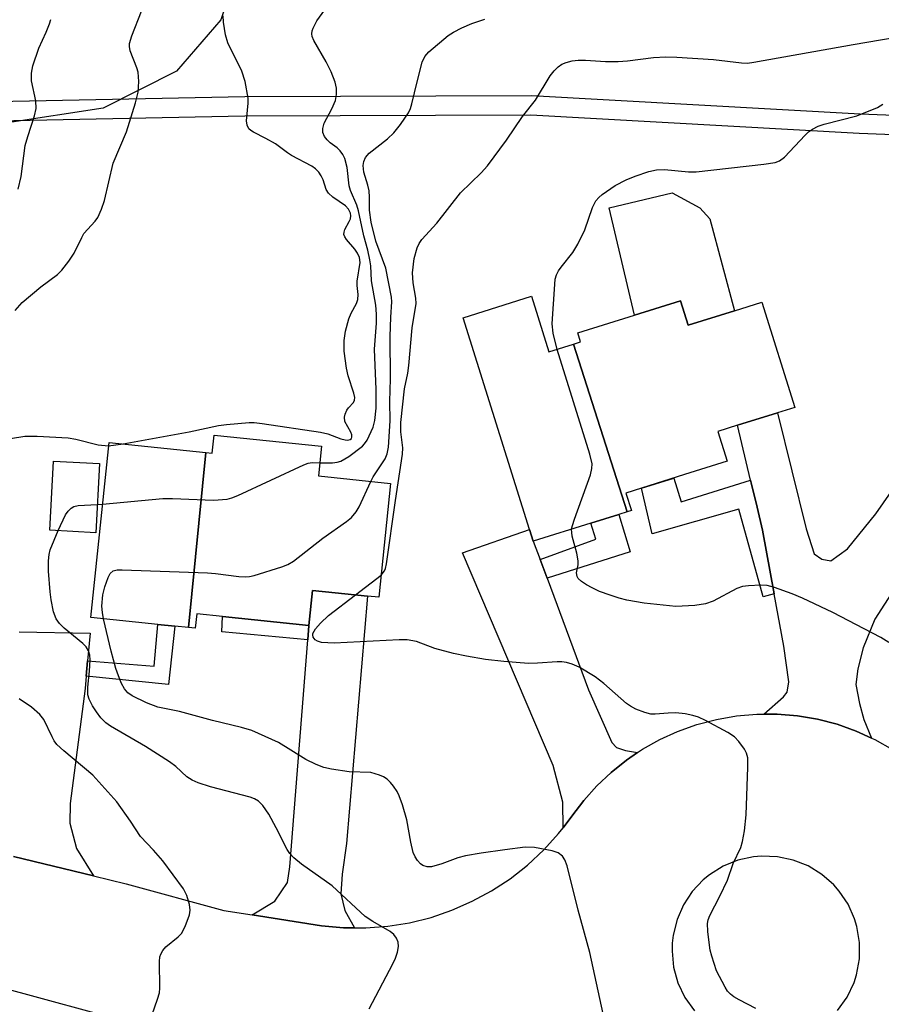
# Model space of a CAD drawing. Units: inches. Extents: x 1267766 to 1273766, y 549451 to 553451.
# Drawn here: x 1268027 to 1268184, y 552215 to 552395 of the extents above; entities that cross this region are included whole.
import ezdxf

# ---------------------------------------------------------------- set-up
doc = ezdxf.new("R2010")
doc.units = ezdxf.units.IN
doc.header["$MEASUREMENT"] = 0
for name, color, linetype in [('BLDG-Footprint', 5, 'Continuous'), ('CULTRL-Pad', 6, 'Continuous'), ('NTRL-Trees', 3, 'Continuous'), ('TRANS-Driveway', 251, 'Continuous'), ('TRANS-Non Street Sidewalk', 7, 'Continuous'), ('TRANS-Road', 130, 'Continuous'), ('Undefined', 1, 'Continuous')]:
    doc.layers.add(name, color=color, linetype=linetype)

msp = doc.modelspace()

# ---------------------------------------------------------------- linework, layer by layer
at = {"layer": 'BLDG-Footprint'}
for points, elevation in [([(1268127.8, 552335.86), (1268137.64, 552305.24), (1268136.12, 552304.76), (1268131, 552303.15), (1268120.48, 552299.85), (1268119.8, 552302.01), (1268107.66, 552340.71), (1268120.13, 552344.62), (1268123.32, 552334.45)], 544.29), ([(1268137.64, 552305.24), (1268127.8, 552335.86), (1268129.12, 552336.28), (1268128.61, 552337.92), (1268138.97, 552341.18), (1268147.39, 552343.82), (1268148.8, 552339.32), (1268157.21, 552341.96), (1268162.23, 552343.53), (1268168.25, 552324.32), (1268165.09, 552323.33), (1268157.81, 552321.05), (1268154.19, 552319.91), (1268155.9, 552314.47), (1268148.13, 552312.03), (1268140.25, 552309.56), (1268137.41, 552308.66), (1268138.41, 552305.48)], 544.96), ([(1268060.65, 552316.08), (1268057.52, 552284.07), (1268055.01, 552284.33), (1268051.88, 552284.65), (1268039.68, 552285.91), (1268042.98, 552317.91)], 538.27), ([(1268057.52, 552284.07), (1268060.65, 552316.08), (1268061.83, 552315.96), (1268062.17, 552319.26), (1268081.8, 552317.23), (1268081.23, 552311.78), (1268094.39, 552310.42), (1268092.25, 552289.63), (1268090.21, 552289.84), (1268080.14, 552290.88), (1268079.47, 552284.46), (1268063.69, 552286.09), (1268059, 552286.57), (1268058.72, 552283.95)], 540.04), ([(1268041.24, 552314.05), (1268040.54, 552301.41), (1268032.16, 552301.87), (1268032.86, 552314.52)], 537.53)]:
    msp.add_lwpolyline(points, close=True, dxfattribs=dict(at, elevation=elevation))
at = {"layer": 'CULTRL-Pad'}
msp.add_lwpolyline([(1268152.72, 552358.79), (1268157.21, 552341.96), (1268148.8, 552339.32), (1268147.39, 552343.82), (1268138.97, 552341.18), (1268134.33, 552360.81), (1268145.83, 552363.53), (1268150.9, 552360.79)], close=True, dxfattribs=at)
at = {"layer": 'NTRL-Trees'}
msp.add_lwpolyline([(1268066.08, 552403.22), (1268063.4, 552395.16), (1268055.33, 552385.75), (1268041.89, 552379.03), (1268024.42, 552376.34), (1267997.53, 552366.93), (1267963.93, 552356.18), (1267927.64, 552348.12), (1267911.51, 552342.74), (1267899.42, 552338.71), (1267880.6, 552334.68), (1267864.47, 552333.33), (1267840.63, 552333.17), (1267786.43, 552319.4), (1267766.61, 552304.97), (1267766.63, 552605.85)], dxfattribs=at)
at = {"layer": 'TRANS-Driveway'}
for points in [[(1268187.61, 552292.98), (1268182.85, 552285.59), (1268180.74, 552280.38), (1268179.74, 552276.54), (1268179.43, 552273.65), (1268180.09, 552270.2), (1268180.89, 552267.3), (1268182.25, 552263.88), (1268179.49, 552265.14), (1268175.99, 552266.39), (1268172.39, 552267.33), (1268168.72, 552267.96), (1268165.02, 552268.27), (1268162.57, 552268.27), (1268166.19, 552271.44), (1268166.89, 552272.26), (1268167.18, 552274.18), (1268166.28, 552280.66), (1268164.51, 552290.23), (1268162.35, 552301.9), (1268161.37, 552306.06), (1268160.31, 552310.52), (1268160.19, 552311.03), (1268157.81, 552321.05), (1268165.09, 552323.33), (1268170.34, 552302.1), (1268171.82, 552297.54), (1268173.18, 552296.56), (1268174.83, 552296.27), (1268177.88, 552298.44), (1268183.04, 552304.86), (1268190.46, 552315.5)], [(1268026.57, 552283.32), (1268039.52, 552283.06), (1268039.05, 552277.99), (1268038.79, 552275.17), (1268038.59, 552272.91), (1268035.88, 552251.92), (1268035.84, 552248.3), (1268037.05, 552243.7), (1268040.15, 552238.67), (1268025.51, 552242.22)]]:
    msp.add_lwpolyline(points, dxfattribs=at)
for points in [[(1268121.72, 552296.51), (1268122.99, 552293.09), (1268130.56, 552272.67), (1268134.8, 552263.08), (1268135.69, 552262.17), (1268137.31, 552261.61), (1268139.54, 552261.23), (1268137.49, 552259.84), (1268134.69, 552257.6), (1268132.1, 552255.14), (1268129.72, 552252.47), (1268127.55, 552249.62), (1268125.93, 552247.49), (1268125.86, 552252.17), (1268124.12, 552258.85), (1268107.55, 552297.76), (1268119.8, 552302.01), (1268120.48, 552299.85)], [(1268087.85, 552229.18), (1268085.83, 552229.19), (1268081.81, 552229.55), (1268069.11, 552231.58), (1268073.24, 552234.06), (1268075.61, 552237.47), (1268076, 552240.35), (1268079.27, 552281.86), (1268079.47, 552284.46), (1268080.14, 552290.88), (1268090.21, 552289.84), (1268086.35, 552244.6), (1268085.57, 552239.02), (1268085.35, 552235.42), (1268086.05, 552232.35)]]:
    msp.add_lwpolyline(points, close=True, dxfattribs=at)
at = {"layer": 'TRANS-Non Street Sidewalk'}
for points in [[(1268160.19, 552311.03), (1268160.31, 552310.52), (1268161.37, 552306.06), (1268162.35, 552301.9), (1268164.51, 552290.23), (1268162.5, 552289.7), (1268158.01, 552305.72), (1268142.2, 552301.18), (1268140.25, 552309.56), (1268146.15, 552311.41), (1268147.52, 552307.04)], [(1268122.99, 552293.09), (1268121.72, 552296.51), (1268131.93, 552300.26), (1268131, 552303.15), (1268136.12, 552304.76), (1268138.18, 552297.92)], [(1268079.47, 552284.46), (1268079.27, 552281.86), (1268063.56, 552283.28), (1268063.69, 552286.09)], [(1268038.79, 552275.17), (1268039.05, 552277.99), (1268051.22, 552277.03), (1268051.88, 552284.65), (1268055.01, 552284.33), (1268053.85, 552273.65)]]:
    msp.add_lwpolyline(points, close=True, dxfattribs=at)
for points in [[(1267854.56, 552397.45, 0), (1267854.99, 552394.33, 0), (1267855.05, 552390.66, 0), (1267854.32, 552381.47, 0), (1267853.41, 552375.46, 0), (1267851.11, 552363.34, 0), (1267851.09, 552361.77, 0), (1267852.98, 552360.68, 0), (1267869.32, 552362, 0), (1267889.53, 552364, 0), (1267962.63, 552375.89, 0), (1268010.24, 552379.97, 0), (1268067.76, 552381.16, 0), (1268120.14, 552381.35, 0), (1268180.21, 552377.99, 0), (1268236.17, 552375.81, 0)], [(1268236.04, 552372.2, 0), (1268180.04, 552374.38, 0), (1268120.04, 552377.74, 0), (1268067.8, 552377.55, 0), (1268010.43, 552376.36, 0)]]:
    msp.add_polyline3d(points, dxfattribs=at)
at = {"layer": 'TRANS-Road'}
for points in [[(1268025.51, 552242.22, 0), (1268040.15, 552238.67, 0), (1268046.11, 552237.23, 0), (1268063.93, 552232.39, 0), (1268069.11, 552231.58, 0), (1268081.81, 552229.55, 0), (1268085.83, 552229.19, 0), (1268087.85, 552229.18, 0), (1268089.87, 552229.17, 0), (1268093.9, 552229.48, 0), (1268097.88, 552230.13, 0), (1268101.8, 552231.11, 0), (1268105.62, 552232.42, 0), (1268109.32, 552234.04, 0), (1268112.87, 552235.96, 0), (1268116.25, 552238.18, 0), (1268119.43, 552240.67, 0), (1268122.38, 552243.42, 0), (1268125.1, 552246.41, 0), (1268125.93, 552247.49, 0), (1268127.55, 552249.62, 0), (1268129.72, 552252.47, 0), (1268132.1, 552255.14, 0), (1268134.69, 552257.6, 0), (1268137.49, 552259.84, 0), (1268139.54, 552261.23, 0), (1268140.45, 552261.85, 0), (1268143.57, 552263.6, 0), (1268146.83, 552265.09, 0), (1268150.33, 552266.35, 0), (1268153.93, 552267.3, 0), (1268157.59, 552267.94, 0), (1268161.3, 552268.26, 0), (1268162.57, 552268.27, 0), (1268165.02, 552268.27, 0), (1268168.72, 552267.96, 0), (1268172.39, 552267.33, 0), (1268175.99, 552266.39, 0), (1268179.49, 552265.14, 0), (1268182.25, 552263.88, 0), (1268182.88, 552263.6, 0), (1268186.12, 552261.77, 0)], [(1268176.08, 552214.09, 0), (1268177.8, 552216.52, 0), (1268179.07, 552219.21, 0), (1268179.52, 552220.63, 0), (1268180.06, 552223.55, 0), (1268180.08, 552226.52, 0), (1268179.6, 552229.41, 0), (1268179.18, 552230.82, 0), (1268177.98, 552233.5, 0), (1268176.35, 552235.92, 0), (1268175.38, 552237.03, 0), (1268173.19, 552238.96, 0), (1268170.69, 552240.5, 0), (1268167.98, 552241.59, 0), (1268165.11, 552242.2, 0), (1268162.18, 552242.31, 0), (1268160.72, 552242.18, 0), (1268157.86, 552241.55, 0), (1268155.15, 552240.44, 0), (1268152.67, 552238.89, 0), (1268151.53, 552237.96, 0), (1268149.53, 552235.83, 0), (1268147.91, 552233.38, 0), (1268146.74, 552230.7, 0), (1268146.04, 552227.86, 0), (1268145.87, 552226.4, 0), (1268145.83, 552224.94, 0), (1268146.12, 552222.02, 0), (1268146.91, 552219.15, 0), (1268148.19, 552216.47, 0), (1268149.92, 552214.05, 0)], [(1268048.03, 552211.52, 0), (1268022.48, 552218.5, 0), (1268005.51, 552223.15, 0), (1268002.9, 552223.86, 0), (1267993.19, 552226.05, 0), (1267988.28, 552226.87, 0), (1267978.39, 552227.98, 0), (1267973.42, 552228.25, 0), (1267963.47, 552228.26, 0), (1267953.55, 552227.53, 0), (1267948.62, 552226.84, 0), (1267943.7, 552226.08, 0), (1267938.83, 552225.04, 0), (1267936.41, 552224.49, 0), (1267933.99, 552223.91, 0), (1267924.46, 552221.02, 0), (1267915.18, 552217.44, 0), (1267906.18, 552213.2, 0)]]:
    msp.add_polyline3d(points, dxfattribs=at)
at = {"layer": 'Undefined'}
for p, q in [((1268042.91, 552317.28, 536), (1268045.56, 552317.64, 536)), ((1268040.83, 552306.56, 538), (1268041.81, 552306.61, 538)), ((1268088.01, 552290.07, 542), (1268092.67, 552293.67, 542))]:
    msp.add_line(p, q, dxfattribs=at)
for points, elevation in [([(1268081.49, 552314.21), (1268083.79, 552314.2), (1268084.65, 552314.3), (1268085.31, 552314.49), (1268086.78, 552315.35), (1268089.29, 552317.24), (1268089.67, 552317.65), (1268090.14, 552318.35), (1268091.2, 552320.7), (1268091.52, 552321.95), (1268091.75, 552324.18), (1268091.75, 552327.58), (1268091.46, 552334.97), (1268091.83, 552339.73), (1268091.86, 552341.38), (1268091.7, 552343.02), (1268090.93, 552347.45), (1268090.79, 552350.17), (1268090.64, 552351.31), (1268090.26, 552353.04), (1268089.54, 552355.69), (1268088.56, 552360.23), (1268088.23, 552361.29), (1268087.11, 552363.96), (1268086.84, 552364.8), (1268086.45, 552368.15), (1268086.03, 552369.81), (1268085.68, 552370.56), (1268085.22, 552371.23), (1268084.64, 552371.78), (1268083.38, 552372.7), (1268082.8, 552373.22), (1268082.34, 552373.85), (1268082.05, 552374.55), (1268082.02, 552375.27), (1268082.27, 552376.25), (1268083.7, 552378.91), (1268084.33, 552380.4), (1268084.55, 552381.49), (1268084.55, 552382.65), (1268084.31, 552383.78), (1268083.53, 552385.67), (1268082.67, 552387.45), (1268080.42, 552391.36), (1268080.11, 552392.12), (1268080.03, 552392.62), (1268080.09, 552393.14), (1268080.27, 552393.66), (1268080.95, 552394.95), (1268083.7, 552398.72)], 538), ([(1268025.8, 552342.04), (1268027.13, 552343.52), (1268030.54, 552346.35), (1268033.54, 552348.6), (1268034.38, 552349.37), (1268035.64, 552351.03), (1268036.62, 552352.52), (1268037.98, 552355.37), (1268038.4, 552356.08), (1268040.44, 552358.36), (1268040.92, 552359.04), (1268041.61, 552360.55), (1268042.16, 552362.13), (1268043.74, 552368.95), (1268046.14, 552374.71), (1268047.8, 552379.96), (1268048.3, 552381.91), (1268048.41, 552383.88), (1268048.27, 552385.56), (1268048.03, 552386.41), (1268046.85, 552389.46), (1268046.71, 552390.28), (1268046.74, 552390.82), (1268047.15, 552392.22), (1268048.93, 552396.76)], 534), ([(1268026.39, 552364.21), (1268026.95, 552366.49), (1268027.67, 552372.16), (1268028.12, 552373.84), (1268029.34, 552377.62), (1268029.64, 552378.97), (1268029.58, 552380.34), (1268028.79, 552384.03), (1268028.82, 552385.4), (1268029.03, 552386.75), (1268030.13, 552389.97), (1268031.52, 552392.92), (1268032.13, 552394.44), (1268032.36, 552395.22)], 532), ([(1268045.56, 552317.64), (1268057.62, 552319.84), (1268063, 552321.03), (1268064.46, 552321.22), (1268068.6, 552321.55), (1268069.49, 552321.54), (1268070.96, 552321.37), (1268081.6, 552319.82), (1268082.94, 552319.49), (1268085.33, 552318.58), (1268086.11, 552318.36), (1268086.59, 552318.34), (1268087, 552318.44), (1268087.25, 552318.65), (1268087.34, 552318.88), (1268087.31, 552319.3), (1268087.14, 552319.77), (1268086.08, 552321.76), (1268086.02, 552322.53), (1268086.12, 552323.05), (1268086.42, 552323.8), (1268086.7, 552324.24), (1268087.61, 552325.22), (1268087.83, 552325.64), (1268087.89, 552326.12), (1268087.72, 552326.89), (1268086.67, 552330.1), (1268086.34, 552331.47), (1268085.96, 552334.58), (1268085.96, 552336.55), (1268086.18, 552338.24), (1268086.81, 552340.49), (1268087.24, 552341.56), (1268088.16, 552343.29), (1268088.44, 552344.05), (1268088.5, 552344.93), (1268088.33, 552346.61), (1268088.33, 552347.41), (1268088.86, 552350.8), (1268088.74, 552351.72), (1268088.39, 552352.49), (1268087.88, 552353.21), (1268086.33, 552355.03), (1268086.04, 552355.49), (1268085.9, 552355.94), (1268085.91, 552356.36), (1268086.06, 552356.84), (1268086.87, 552358.29), (1268087.06, 552358.8), (1268087.13, 552359.32), (1268087.07, 552359.79), (1268086.71, 552360.53), (1268086.16, 552361.16), (1268083.87, 552362.75), (1268083.06, 552363.47), (1268082.65, 552364.15), (1268082.07, 552365.89), (1268081.75, 552366.62), (1268081.28, 552367.34), (1268080.69, 552367.94), (1268080.03, 552368.38), (1268076.31, 552370.37), (1268075.6, 552370.82), (1268073.41, 552372.49), (1268071.64, 552373.48), (1268069.35, 552374.61), (1268068.9, 552374.9), (1268068.54, 552375.25), (1268068.24, 552375.91), (1268068.12, 552376.67), (1268068.41, 552379.94), (1268068.41, 552380.81), (1268067.82, 552383.88), (1268067.22, 552385.78), (1268064.67, 552390.96), (1268064.28, 552392.39), (1268063.88, 552394.74), (1268063.82, 552395.9)], 536), ([(1268090.78, 552310.79), (1268091.25, 552311.62), (1268093.43, 552314.94), (1268093.81, 552315.86), (1268094.03, 552317.03), (1268094.34, 552321.86), (1268094.28, 552325.38), (1268094.42, 552329.55), (1268094.36, 552337.28), (1268094.44, 552340.83), (1268094.64, 552343.62), (1268094.57, 552344.44), (1268093.54, 552349.74), (1268091.7, 552354.72), (1268090.88, 552358.16), (1268090.56, 552360.35), (1268090.58, 552362.77), (1268090.51, 552363.89), (1268090.28, 552364.96), (1268089.52, 552367.34), (1268089.41, 552368.51), (1268089.51, 552369.29), (1268089.82, 552369.98), (1268090.49, 552370.81), (1268093.84, 552373.43), (1268094.99, 552374.48), (1268096.22, 552376.04), (1268097.66, 552378.16), (1268098.02, 552378.93), (1268098.29, 552379.78), (1268099.24, 552383.82), (1268100.2, 552387.44), (1268100.65, 552388.45), (1268101.38, 552389.3), (1268104.95, 552392.29), (1268105.92, 552392.89), (1268107.44, 552393.68), (1268109.25, 552394.49), (1268111.61, 552395.3)], 540), ([(1268092.67, 552293.67), (1268093.3, 552294.45), (1268093.49, 552294.89), (1268093.69, 552295.73), (1268095.3, 552307.27), (1268096.59, 552315.78), (1268096.65, 552316.94), (1268096.3, 552319.85), (1268096.31, 552321.55), (1268096.93, 552327.71), (1268097.55, 552330.57), (1268097.75, 552331.95), (1268098.33, 552338.85), (1268099.07, 552343.29), (1268099.05, 552344.29), (1268098.54, 552347.07), (1268098.41, 552348.91), (1268098.74, 552351.54), (1268099.25, 552353.49), (1268099.61, 552354.27), (1268100.1, 552354.99), (1268102.89, 552357.98), (1268107.16, 552363.56), (1268110.96, 552367.18), (1268112.12, 552368.48), (1268115.57, 552373.15), (1268118.49, 552377.49), (1268120.89, 552380.47), (1268123.59, 552384.94), (1268124.28, 552385.81), (1268125.04, 552386.58), (1268125.72, 552387.03), (1268126.5, 552387.34), (1268127.61, 552387.64), (1268128.66, 552387.81), (1268130.01, 552387.81), (1268133.7, 552387.54), (1268135.96, 552387.55), (1268137.67, 552387.69), (1268142.44, 552388.28), (1268144.68, 552388.39), (1268146.68, 552388.36), (1268153.39, 552387.92), (1268158.53, 552387.27), (1268159.6, 552387.26), (1268160.78, 552387.4), (1268178.94, 552390.64), (1268189.24, 552392.39)], 542), ([(1268124.85, 552334.93), (1268124.14, 552337.89), (1268123.95, 552339.6), (1268124.4, 552346.87), (1268124.5, 552347.73), (1268124.7, 552348.55), (1268125.07, 552349.28), (1268125.55, 552349.96), (1268127.71, 552352.63), (1268128.61, 552354.14), (1268129.89, 552356.76), (1268131.29, 552360.87), (1268131.9, 552362.08), (1268132.43, 552362.71), (1268133.08, 552363.26), (1268135.45, 552364.9), (1268137.47, 552365.91), (1268139.07, 552366.57), (1268141.6, 552367.43), (1268143.02, 552367.76), (1268144.46, 552367.79), (1268148.81, 552367.39), (1268150.26, 552367.38), (1268162.59, 552368.75), (1268164.64, 552369.08), (1268165.45, 552369.4), (1268166.39, 552370.06), (1268170.15, 552374.07), (1268170.78, 552374.66), (1268171.48, 552375.16), (1268172.51, 552375.7), (1268173.61, 552376.11), (1268179.61, 552377.62), (1268183.36, 552379.15), (1268184.35, 552379.76)], 544), ([(1268127.49, 552302.05), (1268127.62, 552302.74), (1268127.98, 552303.87), (1268130.91, 552312.02), (1268131.17, 552313.16), (1268131.21, 552314.03), (1268130.84, 552315.75), (1268124.85, 552334.93)], 544), ([(1268017.6, 552314.68), (1268021.51, 552317.09), (1268023.63, 552318.19), (1268024.97, 552318.61), (1268027.62, 552319.05), (1268029.86, 552319.08), (1268035.51, 552318.73), (1268036.94, 552318.5), (1268041.01, 552317.49), (1268042.91, 552317.28)], 536), ([(1268041.81, 552306.61), (1268052.79, 552307.66), (1268054.58, 552307.65), (1268062.06, 552307.35), (1268064.57, 552307.53), (1268065.4, 552307.77), (1268066.48, 552308.22), (1268078.55, 552313.81), (1268079.37, 552314.1), (1268080.08, 552314.23), (1268081.49, 552314.21)], 538), ([(1268041.96, 552285.68), (1268041.76, 552286.81), (1268041.67, 552287.99), (1268041.87, 552290.08), (1268042.23, 552291.54), (1268042.79, 552293.24), (1268043.16, 552293.98), (1268043.71, 552294.46), (1268044.49, 552294.64), (1268045.36, 552294.65), (1268060.96, 552294.06), (1268062.42, 552293.94), (1268066.69, 552293.38), (1268067.82, 552293.32), (1268068.66, 552293.41), (1268069.51, 552293.62), (1268074.56, 552295.18), (1268075.64, 552295.59), (1268076.65, 552296.19), (1268082.01, 552300.43), (1268086.35, 552303.48), (1268087.25, 552304.22), (1268088.1, 552305.22), (1268088.67, 552306.13), (1268090.78, 552310.79)], 540), ([(1268033.66, 552301.79), (1268035.02, 552304.69), (1268035.5, 552305.37), (1268036.08, 552305.92), (1268036.53, 552306.18), (1268037.31, 552306.39), (1268040.83, 552306.56)], 538), ([(1268090.48, 552214.38), (1268094.85, 552222.6), (1268095.34, 552223.66), (1268095.67, 552224.72), (1268095.87, 552225.78), (1268095.8, 552226.55), (1268095.47, 552227.28), (1268094.99, 552227.95), (1268094.36, 552228.5), (1268091.18, 552230.37), (1268089.79, 552231.29), (1268083.72, 552236.85), (1268078.11, 552240.84), (1268076.76, 552241.96), (1268076, 552242.8), (1268075.52, 552243.53), (1268073.52, 552247.48), (1268072.16, 552249.97), (1268071.08, 552251.54), (1268070.3, 552252.33), (1268069.57, 552252.78), (1268068.79, 552253.09), (1268061.49, 552254.98), (1268059.24, 552255.71), (1268058.16, 552256.16), (1268057.22, 552256.8), (1268055.15, 552258.7), (1268054.01, 552259.55), (1268049.66, 552262.32), (1268043.23, 552266.03), (1268042.42, 552266.64), (1268041.49, 552267.58), (1268040.67, 552268.66), (1268039.94, 552269.8), (1268039.36, 552271.01), (1268039.13, 552271.78), (1268039.08, 552273.19), (1268039.38, 552276.12), (1268039.51, 552278.17), (1268039.47, 552279.02), (1268039.24, 552279.82), (1268038.8, 552280.53), (1268038.19, 552281.15), (1268034.77, 552283.99), (1268033.91, 552284.79), (1268033.29, 552285.65), (1268032.85, 552286.96), (1268032.43, 552289.17), (1268032.25, 552290.61), (1268031.94, 552294.38), (1268031.94, 552296.28), (1268032.06, 552297.44), (1268032.24, 552298.3), (1268033.66, 552301.79)], 538), ([(1268185.42, 552281.34), (1268183.96, 552282.23), (1268180.95, 552283.87), (1268175.22, 552286.81), (1268169.66, 552289.44), (1268167.79, 552290.23), (1268164.54, 552291.37), (1268163.18, 552291.76), (1268162.06, 552291.85), (1268159.81, 552291.72), (1268158.7, 552291.56), (1268157.66, 552291.2), (1268153.33, 552288.92), (1268151.97, 552288.42), (1268149.99, 552288.13), (1268146.54, 552287.95), (1268140.73, 552288.52), (1268137.58, 552289.1), (1268136.17, 552289.44), (1268134.5, 552289.98), (1268132.56, 552290.69), (1268131.21, 552291.31), (1268130.18, 552291.87), (1268129.26, 552292.5), (1268128.7, 552293.05), (1268128.48, 552293.43), (1268128.4, 552294.05), (1268128.69, 552295.55), (1268128.69, 552296.28), (1268128.42, 552297.69), (1268127.6, 552300.78), (1268127.49, 552302.05)], 544), ([(1268161.15, 552214.46), (1268158.08, 552216.04), (1268157.09, 552216.61), (1268156.48, 552217.07), (1268155.97, 552217.63), (1268155.51, 552218.33), (1268153.94, 552221.35), (1268153.07, 552224.02), (1268152.81, 552225.12), (1268152.6, 552226.54), (1268152.38, 552228.54), (1268152.33, 552229.96), (1268152.44, 552230.67), (1268152.73, 552231.44), (1268154.56, 552234.97), (1268155.97, 552237.88), (1268157.01, 552240.94), (1268158.38, 552243.9), (1268158.73, 552244.99), (1268159.08, 552246.95), (1268159.35, 552249.85), (1268159.67, 552258.53), (1268159.65, 552260.28), (1268159.44, 552261.09), (1268159.04, 552261.84), (1268158.01, 552263.27), (1268157.22, 552264.12), (1268156.03, 552264.9), (1268151.94, 552267.07), (1268150.64, 552267.68), (1268149.64, 552268.01), (1268148.23, 552268.3), (1268146.5, 552268.47), (1268145.13, 552268.45), (1268142.75, 552268.24), (1268141.94, 552268.27), (1268140.84, 552268.54), (1268139.23, 552269.16), (1268138.21, 552269.68), (1268137.5, 552270.2), (1268133.37, 552273.86), (1268131.8, 552275.06), (1268128.89, 552276.83), (1268127.61, 552277.39), (1268126.55, 552277.72), (1268125.7, 552277.83), (1268124.83, 552277.84), (1268121.25, 552277.56), (1268119.61, 552277.53), (1268115.09, 552277.88), (1268111.77, 552278.24), (1268108.29, 552278.82), (1268105.9, 552279.33), (1268102.51, 552280.26), (1268099.14, 552281.52), (1268097.46, 552281.83), (1268095.98, 552281.82), (1268084.12, 552281.25), (1268081.8, 552281.37), (1268081.07, 552281.59), (1268080.66, 552281.82), (1268080.26, 552282.35), (1268080.18, 552282.76), (1268080.22, 552282.97), (1268080.71, 552283.84), (1268081.61, 552284.91), (1268083.08, 552286.3), (1268088.01, 552290.07)], 542), ([(1268133.58, 552212.05), (1268130.81, 552224.7), (1268128.71, 552232.42), (1268126.66, 552240.53), (1268126.27, 552241.61), (1268125.82, 552242.27), (1268125, 552242.92), (1268123.92, 552243.29), (1268120.73, 552243.86), (1268119.01, 552243.92), (1268115.3, 552243.48), (1268110.94, 552242.84), (1268108.09, 552242.33), (1268106.69, 552241.98), (1268103.79, 552240.89), (1268101.91, 552240.36), (1268101.1, 552240.34), (1268100.31, 552240.58), (1268099.87, 552240.88), (1268099.34, 552241.49), (1268098.89, 552242.19), (1268098.56, 552242.96), (1268098.09, 552244.86), (1268097.39, 552248.93), (1268096.57, 552251.7), (1268095.99, 552253.34), (1268095.59, 552254.11), (1268094.94, 552255.09), (1268094.41, 552255.78), (1268093.8, 552256.38), (1268093.11, 552256.79), (1268092.36, 552257.12), (1268090.79, 552257.59), (1268086.85, 552257.73), (1268083.63, 552258.18), (1268082.2, 552258.49), (1268080.82, 552259.04), (1268078.95, 552259.99), (1268073.91, 552263.07), (1268069.08, 552265.28), (1268067.16, 552265.84), (1268061.85, 552267.09), (1268055.86, 552268.75), (1268051.88, 552269.55), (1268049.81, 552270.33), (1268047.21, 552271.6), (1268046.39, 552272.17), (1268045.78, 552272.88), (1268045.25, 552273.87), (1268044.69, 552275.23), (1268044.23, 552276.58), (1268043.38, 552279.76), (1268041.96, 552285.68)], 540), ([(1268050.39, 552211.93), (1268051.86, 552216.18), (1268052.18, 552217.32), (1268052.28, 552218.17), (1268052.19, 552223.04), (1268052.27, 552223.88), (1268052.43, 552224.39), (1268052.81, 552225.08), (1268053.35, 552225.7), (1268055.61, 552227.56), (1268056.2, 552228.18), (1268056.88, 552229.42), (1268057.68, 552231.58), (1268057.82, 552232.4), (1268057.69, 552233.48), (1268057.2, 552235.09), (1268056.59, 552236.35), (1268052.83, 552241.45), (1268051.13, 552243.38), (1268048.74, 552245.86), (1268046.91, 552248.7), (1268044.38, 552252.22), (1268040.01, 552257.09), (1268034.69, 552261.52), (1268033.46, 552262.69), (1268032.97, 552263.37), (1268032.58, 552264.09), (1268031.04, 552267.27), (1268030.35, 552268.2), (1268028.84, 552269.52), (1268026.53, 552271.08)], 536)]:
    msp.add_lwpolyline(points, dxfattribs=dict(at, elevation=elevation))

doc.saveas('drawing.dxf')
